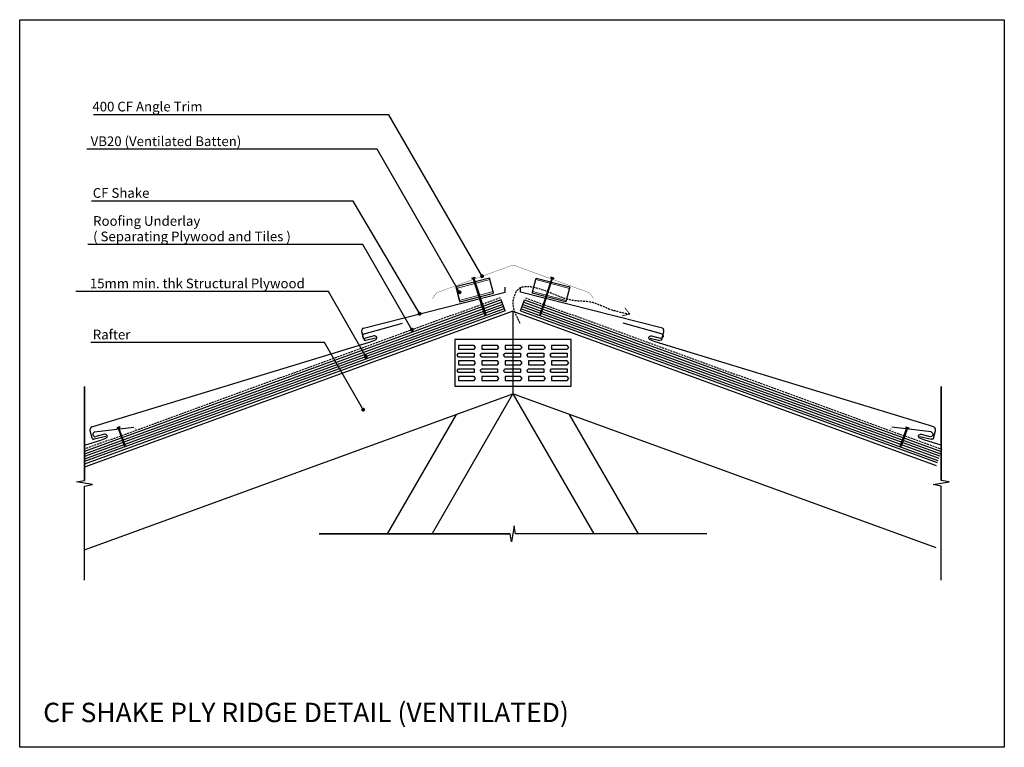
# Model space of a CAD drawing. Extents: x 20662 to 21932, y 35080 to 36018.
import ezdxf
from ezdxf import colors
from ezdxf.entities.mleader import LeaderData, LeaderLine
from ezdxf.math import Vec2, Vec3

# ---------------------------------------------------------------- set-up
doc = ezdxf.new("R2010")
doc.units = 0
doc.header["$LTSCALE"] = 5
doc.linetypes.add('Dash', pattern=[31.75, 15.875, -15.875])
doc.linetypes.add('XAR-1873-FP03-17_off$0$HIDDEN', pattern=[0.375, 0.25, -0.125])
doc.styles.add('Arial', font='arial.ttf')

# ---------------------------------------------------------------- blocks, each defined once
blk = doc.blocks.new('G$CF199E83B')
at = {"color": 3, "lineweight": -3}
for points in [[(352.6, 138.1), (401.7, 152.1)], [(1.8, 15.9), (360.8, 127.7), (367.2, 130.2)], [(365.4, 135.4), (354.3, 132.2)], [(0, 11.9), (0.3, 14.1)], [(0, 11), (0, 11.9)], [(2.5, 1.6), (0, 11)], [(20, 3.9), (5, 0.1)]]:
    blk.add_lwpolyline(points, dxfattribs=at)
for points in [[(352.6, 138.1), (350.9, 137.6), (350, 135.9), (350.5, 134.3), (351, 132.7), (352.6, 131.7), (354.3, 132.2)], [(367.2, 130.2), (368.6, 130.8), (369.2, 132.4), (368.7, 133.8), (368.1, 135), (366.8, 135.7), (365.4, 135.4)]]:
    blk.add_open_spline(points, degree=3, knots=[0, 0, 0, 0, 1, 1, 1, 2, 2, 2, 2], dxfattribs=at)
for points in [[(1.8, 15.9), (1, 15.7), (0.4, 15), (0.3, 14.1)], [(2.5, 1.6), (2.7, 0.5), (3.9, -0.2), (5, 0.1)]]:
    blk.add_open_spline(points, degree=3, dxfattribs=at)
blk = doc.blocks.new('_Dot')
at = {"color": 0, "linetype": 'ByBlock', "lineweight": -2, "transparency": 16777216}
blk.add_line((-0.5, 0), (-1, 0), dxfattribs=at)
at = {"color": 0, "linetype": 'ByBlock', "transparency": 16777216, "const_width": 0.5}
blk.add_lwpolyline([(-0.25, 0, 1), (0.25, 0, 1)], format="xyb", close=True, dxfattribs=at)

msp = doc.modelspace()

# ---------------------------------------------------------------- linework, layer by layer
at = {"color": 3}
for p, q in [((21245.3, 35684.5), (21249.1, 35685.7)), ((21245.3, 35684.5), (21245.8, 35683.9)), ((21246.9, 35684.2), (21245.8, 35683.9)), ((21261.8, 35638.6), (21246.9, 35684.2)), ((21249, 35684.9), (21247.9, 35684.5)), ((21247.9, 35684.5), (21262.7, 35638.9)), ((21249.1, 35685.7), (21249, 35684.9)), ((21348.4, 35684.5), (21333.6, 35638.9)), ((21334.6, 35638.6), (21349.4, 35684.2)), ((21351, 35684.5), (21347.2, 35685.7)), ((21347.2, 35685.7), (21347.3, 35684.9)), ((21347.3, 35684.9), (21348.4, 35684.5)), ((21349.4, 35684.2), (21350.5, 35683.9)), ((21351, 35684.5), (21350.5, 35683.9)), ((21283, 35656.5), (20745.7, 35460.9)), ((21288.2, 35642.4), (21283, 35656.5)), ((21308.2, 35642.4), (21313.3, 35656.5)), ((21313.3, 35656.5), (21850.6, 35460.9)), ((21288.2, 35642.4), (20745.7, 35444.9)), ((21298.2, 35641.8), (20745.7, 35440.7)), ((21262.9, 35636.8), (21261.8, 35638.6)), ((21262.7, 35638.9), (21262.9, 35636.8)), ((21298.2, 35641.8), (21298.2, 35535.3)), ((21298.2, 35641.8), (21298.2, 35535.3)), ((21298.2, 35641.8), (21844.1, 35443)), ((21298.2, 35641.8), (21298.2, 35535.3)), ((21298.2, 35641.8), (21298.2, 35535.3)), ((21308.2, 35642.4), (21845.5, 35446.8)), ((21333.6, 35638.9), (21333.5, 35636.8)), ((21333.5, 35636.8), (21334.6, 35638.6)), ((21373.2, 35605.3), (21223.2, 35605.3)), ((21223.2, 35605.3), (21223.2, 35545.3)), ((21373.2, 35545.3), (21373.2, 35605.3)), ((21226.2, 35585.3), (21228.2, 35587.8)), ((21248.2, 35597.8), (21228.2, 35597.8)), ((21228.2, 35597.8), (21228.2, 35592.8)), ((21228.2, 35592.8), (21248.2, 35592.8)), ((21228.2, 35587.8), (21248.2, 35587.8)), ((21250.2, 35595.3), (21248.2, 35597.8)), ((21248.2, 35592.8), (21250.2, 35595.3)), ((21248.2, 35587.8), (21248.2, 35582.8)), ((21256.2, 35585.3), (21258.2, 35587.8)), ((21278.2, 35597.8), (21258.2, 35597.8)), ((21258.2, 35597.8), (21258.2, 35592.8)), ((21258.2, 35592.8), (21278.2, 35592.8)), ((21258.2, 35587.8), (21278.2, 35587.8)), ((21280.2, 35595.3), (21278.2, 35597.8)), ((21278.2, 35592.8), (21280.2, 35595.3)), ((21278.2, 35587.8), (21278.2, 35582.8)), ((21286.2, 35585.3), (21288.2, 35587.8)), ((21308.2, 35597.8), (21288.2, 35597.8)), ((21288.2, 35597.8), (21288.2, 35592.8)), ((21288.2, 35592.8), (21308.2, 35592.8)), ((21288.2, 35587.8), (21308.2, 35587.8)), ((21310.2, 35595.3), (21308.2, 35597.8)), ((21308.2, 35592.8), (21310.2, 35595.3)), ((21308.2, 35587.8), (21308.2, 35582.8)), ((21316.2, 35585.3), (21318.2, 35587.8)), ((21338.2, 35597.8), (21318.2, 35597.8)), ((21318.2, 35597.8), (21318.2, 35592.8)), ((21318.2, 35592.8), (21338.2, 35592.8)), ((21318.2, 35587.8), (21338.2, 35587.8)), ((21340.2, 35595.3), (21338.2, 35597.8)), ((21338.2, 35592.8), (21340.2, 35595.3)), ((21338.2, 35587.8), (21338.2, 35582.8)), ((21346.2, 35585.3), (21348.2, 35587.8)), ((21368.2, 35597.8), (21348.2, 35597.8)), ((21348.2, 35597.8), (21348.2, 35592.8)), ((21348.2, 35592.8), (21368.2, 35592.8)), ((21348.2, 35587.8), (21368.2, 35587.8)), ((21370.2, 35595.3), (21368.2, 35597.8)), ((21368.2, 35592.8), (21370.2, 35595.3)), ((21368.2, 35587.8), (21368.2, 35582.8)), ((21228.2, 35582.8), (21226.2, 35585.3)), ((21248.2, 35582.8), (21228.2, 35582.8)), ((21248.2, 35577.8), (21228.2, 35577.8)), ((21228.2, 35577.8), (21228.2, 35572.8)), ((21250.2, 35575.3), (21248.2, 35577.8)), ((21248.2, 35572.8), (21250.2, 35575.3)), ((21258.2, 35582.8), (21256.2, 35585.3)), ((21278.2, 35582.8), (21258.2, 35582.8)), ((21278.2, 35577.8), (21258.2, 35577.8)), ((21258.2, 35577.8), (21258.2, 35572.8)), ((21280.2, 35575.3), (21278.2, 35577.8)), ((21278.2, 35572.8), (21280.2, 35575.3)), ((21288.2, 35582.8), (21286.2, 35585.3)), ((21308.2, 35582.8), (21288.2, 35582.8)), ((21308.2, 35577.8), (21288.2, 35577.8)), ((21288.2, 35577.8), (21288.2, 35572.8)), ((21310.2, 35575.3), (21308.2, 35577.8)), ((21308.2, 35572.8), (21310.2, 35575.3)), ((21318.2, 35582.8), (21316.2, 35585.3)), ((21338.2, 35582.8), (21318.2, 35582.8)), ((21338.2, 35577.8), (21318.2, 35577.8)), ((21318.2, 35577.8), (21318.2, 35572.8)), ((21340.2, 35575.3), (21338.2, 35577.8)), ((21338.2, 35572.8), (21340.2, 35575.3)), ((21348.2, 35582.8), (21346.2, 35585.3)), ((21368.2, 35582.8), (21348.2, 35582.8)), ((21368.2, 35577.8), (21348.2, 35577.8)), ((21348.2, 35577.8), (21348.2, 35572.8)), ((21370.2, 35575.3), (21368.2, 35577.8)), ((21368.2, 35572.8), (21370.2, 35575.3)), ((21226.2, 35565.3), (21228.2, 35567.8)), ((21228.2, 35562.8), (21226.2, 35565.3)), ((21228.2, 35572.8), (21248.2, 35572.8)), ((21228.2, 35567.8), (21248.2, 35567.8)), ((21248.2, 35562.8), (21228.2, 35562.8)), ((21248.2, 35567.8), (21248.2, 35562.8)), ((21256.2, 35565.3), (21258.2, 35567.8)), ((21258.2, 35562.8), (21256.2, 35565.3)), ((21258.2, 35572.8), (21278.2, 35572.8)), ((21258.2, 35567.8), (21278.2, 35567.8)), ((21278.2, 35562.8), (21258.2, 35562.8)), ((21278.2, 35567.8), (21278.2, 35562.8)), ((21286.2, 35565.3), (21288.2, 35567.8)), ((21288.2, 35562.8), (21286.2, 35565.3)), ((21288.2, 35572.8), (21308.2, 35572.8)), ((21288.2, 35567.8), (21308.2, 35567.8)), ((21308.2, 35562.8), (21288.2, 35562.8)), ((21308.2, 35567.8), (21308.2, 35562.8)), ((21316.2, 35565.3), (21318.2, 35567.8)), ((21318.2, 35562.8), (21316.2, 35565.3)), ((21318.2, 35572.8), (21338.2, 35572.8)), ((21318.2, 35567.8), (21338.2, 35567.8)), ((21338.2, 35562.8), (21318.2, 35562.8)), ((21338.2, 35567.8), (21338.2, 35562.8)), ((21346.2, 35565.3), (21348.2, 35567.8)), ((21348.2, 35562.8), (21346.2, 35565.3)), ((21348.2, 35572.8), (21368.2, 35572.8)), ((21348.2, 35567.8), (21368.2, 35567.8)), ((21368.2, 35562.8), (21348.2, 35562.8)), ((21368.2, 35567.8), (21368.2, 35562.8)), ((21248.2, 35557.8), (21228.2, 35557.8)), ((21228.2, 35557.8), (21228.2, 35552.8)), ((21228.2, 35552.8), (21248.2, 35552.8)), ((21250.2, 35555.3), (21248.2, 35557.8)), ((21248.2, 35552.8), (21250.2, 35555.3)), ((21278.2, 35557.8), (21258.2, 35557.8)), ((21258.2, 35557.8), (21258.2, 35552.8)), ((21258.2, 35552.8), (21278.2, 35552.8)), ((21280.2, 35555.3), (21278.2, 35557.8)), ((21278.2, 35552.8), (21280.2, 35555.3)), ((21308.2, 35557.8), (21288.2, 35557.8)), ((21288.2, 35557.8), (21288.2, 35552.8)), ((21288.2, 35552.8), (21308.2, 35552.8)), ((21310.2, 35555.3), (21308.2, 35557.8)), ((21308.2, 35552.8), (21310.2, 35555.3)), ((21338.2, 35557.8), (21318.2, 35557.8)), ((21318.2, 35557.8), (21318.2, 35552.8)), ((21318.2, 35552.8), (21338.2, 35552.8)), ((21340.2, 35555.3), (21338.2, 35557.8)), ((21338.2, 35552.8), (21340.2, 35555.3)), ((21368.2, 35557.8), (21348.2, 35557.8)), ((21348.2, 35557.8), (21348.2, 35552.8)), ((21348.2, 35552.8), (21368.2, 35552.8)), ((21370.2, 35555.3), (21368.2, 35557.8)), ((21368.2, 35552.8), (21370.2, 35555.3)), ((20745.7, 35545), (20745.7, 35423.6)), ((20745.7, 35423.6), (20745.7, 35545)), ((20745.7, 35334.3), (21298.2, 35535.3)), ((21193.9, 35354.7), (21298.2, 35535.3)), ((21223.2, 35545.3), (21373.2, 35545.3)), ((21844.1, 35336.6), (21298.2, 35535.3)), ((21298.2, 35535.3), (21402.5, 35354.7)), ((21850.6, 35545), (21850.6, 35423.6)), ((21850.6, 35423.6), (21850.6, 35545)), ((21225.1, 35508.7), (21136.1, 35354.7)), ((21460.2, 35354.7), (21371.3, 35508.7)), ((20811.1, 35490.3), (20811.1, 35489.8)), ((21785.2, 35490.3), (21785.2, 35489.8)), ((20735.4, 35421.7), (20745.7, 35423.6)), ((20756, 35418.3), (20735.4, 35421.7)), ((21840.3, 35418.3), (21860.9, 35421.7)), ((21860.9, 35421.7), (21850.6, 35423.6)), ((20745.7, 35416.4), (20756, 35418.3)), ((20745.7, 35295), (20745.7, 35416.4)), ((20745.7, 35295), (20745.7, 35416.4)), ((21850.6, 35416.4), (21840.3, 35418.3)), ((21850.6, 35295), (21850.6, 35416.4)), ((21850.6, 35295), (21850.6, 35416.4)), ((21299.9, 35365), (21296.4, 35344.4)), ((21301.7, 35354.7), (21299.9, 35365)), ((21048.2, 35354.7), (21294.6, 35354.7)), ((21294.6, 35354.7), (21048.2, 35354.7)), ((21296.4, 35344.4), (21294.6, 35354.7)), ((21548.2, 35354.7), (21301.7, 35354.7)), ((21548.2, 35354.7), (21301.7, 35354.7))]:
    msp.add_line(p, q, dxfattribs=at)
at = {"color": 3, "lineweight": -3, "ltscale": 0.5}
for p, q in [((21288.2, 35666.7), (21288.2, 35673)), ((21308.2, 35666.7), (21308.2, 35673))]:
    msp.add_line(p, q, dxfattribs=at)
at = {"color": 8, "linetype": 'XAR-1873-FP03-17_off$0$HIDDEN', "ltscale": 2}
for p, q in [((21282, 35659.3), (20744.7, 35463.7)), ((21314.3, 35659.3), (21851.7, 35463.7))]:
    msp.add_line(p, q, dxfattribs=at)
at = {"color": 8}
for p, q in [((21284.1, 35653.7), (20745.7, 35457.7)), ((21285.1, 35650.8), (20745.7, 35454.5)), ((21311.2, 35650.8), (21848.6, 35455.3)), ((21312.3, 35653.7), (21849.6, 35458.1)), ((21286.1, 35648), (20745.7, 35451.3)), ((21287.1, 35645.2), (20745.7, 35448.1)), ((21309.2, 35645.2), (21846.5, 35449.6)), ((21310.2, 35648), (21847.6, 35452.4))]:
    msp.add_line(p, q, dxfattribs=at)
at = {"color": 1, "const_width": 0.39}
msp.add_lwpolyline([(21194.5, 35658.2), (21199.8, 35665.7), (21298.4, 35701.6), (21397.1, 35665.7), (21402.3, 35658.2)], dxfattribs=at)
at = {"color": 3, "lineweight": -3}
for points in [[(21224.6, 35673.3), (21229.6, 35653.9), (21273.2, 35665.2), (21268.1, 35684.6)], [(21371.7, 35673.3), (21366.7, 35653.9), (21323.2, 35665.2), (21328.2, 35684.6)]]:
    msp.add_lwpolyline(points, close=True, dxfattribs=at)
at = {"color": 3, "linetype": 'Dash', "lineweight": 18}
for points in [[(21225.1, 35671.3), (21229.1, 35655.8), (21272.7, 35667.2), (21268.6, 35682.7)], [(21371.2, 35671.3), (21367.2, 35655.8), (21323.7, 35667.2), (21327.7, 35682.7)]]:
    msp.add_lwpolyline(points, close=True, dxfattribs=at)
at = {"color": 1, "const_width": 0.39}
for points in [[(21121, 35607.4), (21108.4, 35604.3, -0.414199), (21105.9, 35605.8), (21103.6, 35615.3, -0.093704), (21103.8, 35618.4, -0.221838), (21105.4, 35620.2), (21288.2, 35666.7), (21288.2, 35673)], [(21475.4, 35607.4), (21487.9, 35604.3, 0.414199), (21490.4, 35605.8), (21492.8, 35615.3, 0.093704), (21492.5, 35618.4, 0.221838), (21491, 35620.2), (21308.2, 35666.7), (21308.2, 35673)]]:
    msp.add_lwpolyline(points, format="xyb", dxfattribs=at)
at = {"color": 3, "lineweight": -3}
for points in [[(21105.4, 35620.2), (21288.2, 35666.7)], [(21491, 35620.2), (21308.2, 35666.7)], [(21103.5, 35616.1), (21103.8, 35618.4)], [(21103.6, 35615.3), (21103.5, 35616.1)], [(21105.9, 35605.8), (21103.6, 35615.3)], [(21490.4, 35605.8), (21492.8, 35615.3)], [(21492.8, 35616.1), (21492.5, 35618.4)], [(21492.8, 35615.3), (21492.8, 35616.1)], [(21121, 35607.4), (21108.4, 35604.3)], [(21475.4, 35607.4), (21487.9, 35604.3)], [(20758.6, 35486.5), (20809.3, 35492.6)], [(20791.2, 35492.8), (20787.3, 35491.4)], [(20787.3, 35491.4), (20787.9, 35490.7)], [(20787.9, 35490.7), (20789, 35491.2)], [(20789, 35491.2), (20797, 35468.8)], [(20790, 35491.5), (20791.2, 35491.9)], [(20798, 35469.1), (20790, 35491.5)], [(20791.2, 35492.8), (20791.2, 35491.9)], [(21837.8, 35486.5), (21787.1, 35492.6)], [(21798.3, 35469.1), (21806.3, 35491.5)], [(21807.3, 35491.2), (21799.3, 35468.8)], [(21805.1, 35492.8), (21809, 35491.4)], [(21805.1, 35492.8), (21805.2, 35491.9)], [(21806.3, 35491.5), (21805.2, 35491.9)], [(21808.5, 35490.7), (21807.3, 35491.2)], [(21809, 35491.4), (21808.5, 35490.7)], [(20745.7, 35469.2), (20766.9, 35475.7), (20773.2, 35478.2)], [(20771.5, 35483.3), (20760.3, 35480.2)], [(21850.6, 35469.2), (21829.5, 35475.7), (21823.1, 35478.2)], [(21824.8, 35483.3), (21836, 35480.2)], [(20797, 35468.8), (20798.2, 35467)], [(20798.2, 35467), (20798, 35469.1)], [(21798.1, 35467), (21798.3, 35469.1)], [(21799.3, 35468.8), (21798.1, 35467)]]:
    msp.add_lwpolyline(points, dxfattribs=at)
at = {"color": 1, "lineweight": -3, "ltscale": 0.5, "const_width": 1}
msp.add_lwpolyline([(21442.5, 35646.5), (21449, 35638.4), (21438.8, 35635.8)], dxfattribs=at)
at = {"color": 8, "linetype": 'XAR-1873-FP03-17_off$0$HIDDEN', "ltscale": 2}
msp.add_open_spline([(21307.7, 35626.3), (21302.7, 35635.5), (21294.6, 35650.5), (21305, 35674.9), (21338.5, 35673.1), (21364.5, 35654.1), (21401.2, 35655.9), (21423.5, 35642.9), (21440.8, 35639.8), (21449, 35638.4)], degree=3, knots=[0, 0, 0, 0, 30.286965, 49.432446, 64.823235, 120.735083, 143.518829, 170.877117, 195.937394, 195.937394, 195.937394, 195.937394], dxfattribs=at)
at = {"color": 3, "lineweight": -3}
for points in [[(21105.4, 35620.2), (21104.5, 35619.9), (21103.9, 35619.2), (21103.8, 35618.4)], [(21491, 35620.2), (21491.8, 35619.9), (21492.4, 35619.2), (21492.5, 35618.4)], [(21105.9, 35605.8), (21106.2, 35604.7), (21107.3, 35604), (21108.4, 35604.3)], [(21490.4, 35605.8), (21490.1, 35604.7), (21489, 35604), (21487.9, 35604.3)]]:
    msp.add_open_spline(points, degree=3, dxfattribs=at)
for points in [[(20758.6, 35486.2), (20757, 35485.7), (20756, 35484), (20756.5, 35482.3), (20757, 35480.7), (20758.7, 35479.8), (20760.3, 35480.2)], [(21837.7, 35486.2), (21839.3, 35485.7), (21840.3, 35484), (21839.8, 35482.3), (21839.3, 35480.7), (21837.7, 35479.8), (21836, 35480.2)], [(20773.2, 35478.2), (20774.6, 35478.8), (20775.3, 35480.4), (20774.7, 35481.7), (20774.2, 35483), (20772.8, 35483.7), (20771.5, 35483.3)], [(21823.1, 35478.2), (21821.7, 35478.8), (21821.1, 35480.4), (21821.6, 35481.7), (21822.2, 35483), (21823.5, 35483.7), (21824.8, 35483.3)]]:
    msp.add_open_spline(points, degree=3, knots=[0, 0, 0, 0, 1, 1, 1, 2, 2, 2, 2], dxfattribs=at)
at = {"layer": 'DEFPOINTS', "color": 3, "lineweight": -3}
msp.add_lwpolyline([(20662.1, 36017.9), (21932.1, 36017.9), (21932.1, 35079.6), (20662.1, 35079.6)], close=True, dxfattribs=at)

# ---------------------------------------------------------------- block references
at = {"color": 1, "rotation": 359.6762235204108}
msp.add_blockref('G$CF199E83B', (20753.1, 35476.8), dxfattribs=at)
at = {"color": 1, "xscale": -1, "rotation": 0.3237764795892248}
msp.add_blockref('G$CF199E83B', (21843.2, 35476.8), dxfattribs=at)

# ---------------------------------------------------------------- texts
at = {"layer": 'DEFPOINTS', "color": 3, "insert": (20692.4, 35137), "char_height": 25, "width": 1348.503, "attachment_point": 1, "line_spacing_factor": 0.938532, "style": 'Arial'}
msp.add_mtext('CF SHAKE PLY RIDGE DETAIL (VENTILATED)', dxfattribs=at)

# ---------------------------------------------------------------- leaders
at = {"lineweight": -3}
ml = msp.add_multileader_mtext('Standard', dxfattribs=at)
ml.set_content('{\\C241;400 CF Angle Trim}', color=255, style='Arial')
ml.set_leader_properties(color=3)
ml.set_arrow_properties(name='DOT')
ml.build(insert=Vec2(0, 0))
ml.multileader.update_dxf_attribs({"text_left_attachment_type": 5, "text_right_attachment_type": 5, "dogleg_length": 232.3, "arrow_head_size": 5})
ctx = ml.context
ctx.base_point, ctx.char_height, ctx.arrow_head_size, ctx.landing_gap_size, ctx.plane_origin = Vec3(20750.8, 35895.4), 12.5, 5, 5, Vec3(21288.7, 35727.1)
ctx.left_attachment, ctx.right_attachment = 5, 5
notes = []
notes.append((ctx, [(0, (1, 1, 0), (21138.3, 35895.4), (-1, 0), 232.3, [(0, [(21258.5, 35687.1)], 0, [])])]))
ctx.mtext.insert, ctx.mtext.line_spacing_factor, ctx.mtext.line_spacing_style, ctx.mtext.flow_direction = Vec3(20755.8, 35912.1), 0.96, 2, 5
ml = msp.add_multileader_mtext('Standard', dxfattribs=at)
ml.set_content('{\\C241;VB20 (Ventilated Batten)}', color=255, style='Arial')
ml.set_leader_properties(color=3)
ml.set_arrow_properties(name='DOT')
ml.build(insert=Vec2(0, 0))
ml.multileader.update_dxf_attribs({"text_left_attachment_type": 5, "text_right_attachment_type": 5, "dogleg_length": 173, "arrow_head_size": 5})
ctx = ml.context
ctx.base_point, ctx.char_height, ctx.arrow_head_size, ctx.landing_gap_size, ctx.plane_origin = Vec3(20748.6, 35850.8), 12.5, 5, 5, Vec3(21273.5, 35682.4)
ctx.left_attachment, ctx.right_attachment = 5, 5
notes.append((ctx, [(0, (1, 1, 0), (21123.1, 35850.8), (-1, 0), 173, [(0, [(21229.5, 35666.4)], 0, [])])]))
ctx.mtext.insert, ctx.mtext.line_spacing_factor, ctx.mtext.line_spacing_style, ctx.mtext.flow_direction = Vec3(20753.6, 35867.4), 0.96, 2, 5
ml = msp.add_multileader_mtext('Standard', dxfattribs=at)
ml.set_content('{\\C241;CF Shake }', color=255, style='Arial')
ml.set_leader_properties(color=3)
ml.set_arrow_properties(name='DOT')
ml.build(insert=Vec2(0, 0))
ml.multileader.update_dxf_attribs({"text_left_attachment_type": 5, "text_right_attachment_type": 5, "dogleg_length": 255, "arrow_head_size": 5})
ctx = ml.context
ctx.base_point, ctx.char_height, ctx.arrow_head_size, ctx.landing_gap_size, ctx.plane_origin = Vec3(20751.3, 35784), 12.5, 5, 5, Vec3(21242.7, 35615.6)
ctx.left_attachment, ctx.right_attachment = 5, 5
notes.append((ctx, [(0, (1, 1, 0), (21092.3, 35784), (-1, 0), 255, [(0, [(21178, 35638.7)], 0, [])])]))
ctx.mtext.insert, ctx.mtext.line_spacing_factor, ctx.mtext.line_spacing_style, ctx.mtext.flow_direction = Vec3(20756.3, 35800.7), 0.96, 2, 5
ml = msp.add_multileader_mtext('Standard', dxfattribs=at)
ml.set_content('{\\C241;Roofing Underlay \\P( Separating Plywood and Tiles )}', color=255, style='Arial')
ml.set_leader_properties(color=3)
ml.set_arrow_properties(name='DOT')
ml.build(insert=Vec2(0, 0))
ml.multileader.update_dxf_attribs({"text_left_attachment_type": 5, "text_right_attachment_type": 5, "dogleg_length": 92.3, "arrow_head_size": 5})
ctx = ml.context
ctx.base_point, ctx.char_height, ctx.arrow_head_size, ctx.landing_gap_size, ctx.plane_origin = Vec3(20751.8, 35727.9), 12.5, 5, 5, Vec3(21236.3, 35583.3)
ctx.left_attachment, ctx.right_attachment = 5, 5
notes.append((ctx, [(0, (1, 1, 0), (21104.7, 35727.9), (-1, 0), 92.3, [(0, [(21168, 35618.2)], 0, [])])]))
ctx.mtext.insert, ctx.mtext.line_spacing_factor, ctx.mtext.line_spacing_style, ctx.mtext.flow_direction = Vec3(20756.8, 35764.6), 0.96, 2, 5
ml = msp.add_multileader_mtext('Standard', dxfattribs=at)
ml.set_content('{\\C241;15mm min. thk Structural Plywood}', color=255, style='Arial')
ml.set_leader_properties(color=3)
ml.set_arrow_properties(name='DOT')
ml.build(insert=Vec2(0, 0))
ml.multileader.update_dxf_attribs({"text_left_attachment_type": 5, "text_right_attachment_type": 5, "dogleg_length": 40.9, "arrow_head_size": 5})
ctx = ml.context
ctx.base_point, ctx.char_height, ctx.arrow_head_size, ctx.landing_gap_size, ctx.plane_origin = Vec3(20747.6, 35667.3), 12.5, 5, 5, Vec3(21210.6, 35499)
ctx.left_attachment, ctx.right_attachment = 5, 5
notes.append((ctx, [(0, (1, 1, 0), (21060.2, 35667.3), (-1, 0), 40.9, [(0, [(21108.6, 35583.4)], 0, [])])]))
ctx.mtext.insert, ctx.mtext.line_spacing_factor, ctx.mtext.line_spacing_style, ctx.mtext.flow_direction = Vec3(20752.6, 35684), 0.96, 2, 5
ml = msp.add_multileader_mtext('Standard', dxfattribs=at)
ml.set_content('{\\C241;Rafter}', color=255, style='Arial')
ml.set_leader_properties(color=3)
ml.set_arrow_properties(name='DOT')
ml.build(insert=Vec2(0, 0))
ml.multileader.update_dxf_attribs({"text_left_attachment_type": 5, "text_right_attachment_type": 5, "dogleg_length": 247.5, "arrow_head_size": 5})
ctx = ml.context
ctx.base_point, ctx.char_height, ctx.arrow_head_size, ctx.landing_gap_size, ctx.plane_origin = Vec3(20751.4, 35601.4), 12.5, 5, 5, Vec3(21205.7, 35433.1)
ctx.left_attachment, ctx.right_attachment = 5, 5
notes.append((ctx, [(0, (1, 1, 0), (21055.3, 35601.4), (-1, 0), 247.5, [(0, [(21105.2, 35515)], 0, [])])]))
ctx.mtext.insert, ctx.mtext.line_spacing_factor, ctx.mtext.line_spacing_style, ctx.mtext.flow_direction = Vec3(20756.4, 35618.1), 0.96, 2, 5
for ctx, leaders in notes:
    for number, flags, end, landing, length, lines in leaders:
        leader = LeaderData()
        leader.index, (leader.has_last_leader_line, leader.has_dogleg_vector, leader.attachment_direction) = number, flags
        leader.last_leader_point, leader.dogleg_vector, leader.dogleg_length = Vec3(end), Vec3(landing), length
        for number, points, colour, breaks in lines:
            line = LeaderLine()
            line.index, line.vertices, line.color, line.breaks = number, Vec3.list(points), colors.encode_raw_color(colour), breaks
            leader.lines.append(line)
        ctx.leaders.append(leader)

doc.saveas('drawing.dxf')
